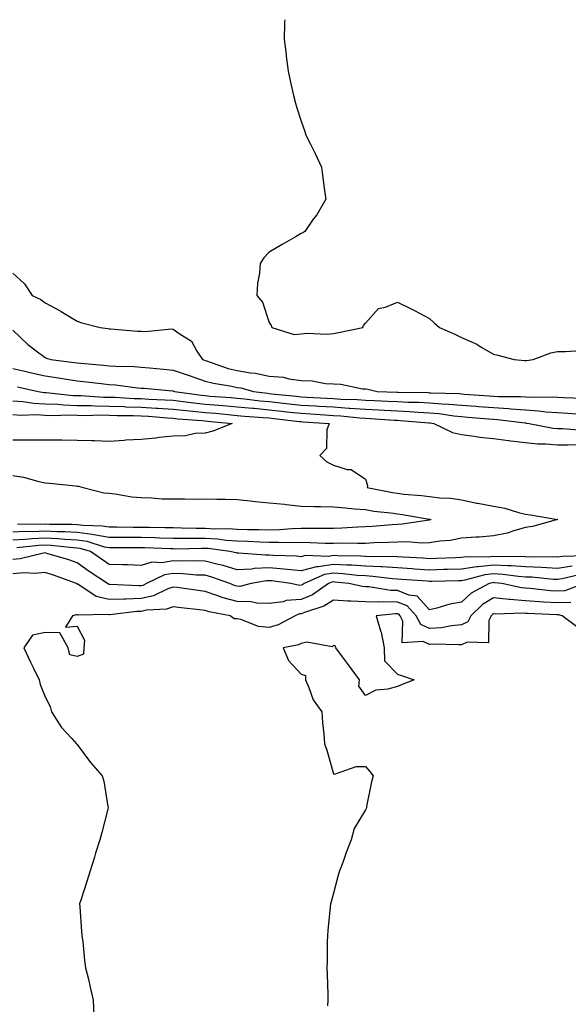
# Model space of a CAD drawing. Units: inches. Extents: x 873443 to 876083, y 7258298 to 7260938.
# Drawn here: x 873610 to 873781, y 7260631 to 7260938 of the extents above; entities that cross this region are included whole.
import ezdxf

# ---------------------------------------------------------------- set-up
doc = ezdxf.new("R2010")
doc.units = ezdxf.units.IN
doc.header["$MEASUREMENT"] = 0
doc.layers.add('Contour_87347258', color=7, linetype='Continuous', true_color=0x7fb228)

msp = doc.modelspace()

# ---------------------------------------------------------------- linework, layer by layer
at = {"layer": 'Contour_87347258'}
for points in [[(873692.87, 7260938, 3327), (873692.84, 7260937.13, 3327), (873692.83, 7260936.7, 3327), (873692.69, 7260931.92, 3327), (873693.29, 7260927.16, 3327), (873693.36, 7260926.61, 3327), (873693.95, 7260921.92, 3327), (873694.67, 7260918.54, 3327), (873695.66, 7260914.31, 3327), (873696.19, 7260911.92, 3327), (873696.66, 7260910.53, 3327), (873698.05, 7260906.32, 3327), (873699.18, 7260903.05, 3327), (873699.5, 7260901.92, 3327), (873700.88, 7260899.1, 3327), (873702.36, 7260896.23, 3327), (873704.31, 7260891.92, 3327), (873704.75, 7260888.62, 3327), (873705.31, 7260884.65, 3327), (873705.7, 7260881.92, 3327), (873702.86, 7260877.12, 3327), (873701.8, 7260875.67, 3327), (873699.15, 7260871.92, 3327), (873698.5, 7260871.47, 3327), (873698.05, 7260871.23, 3327), (873696.41, 7260870.28, 3327), (873692.12, 7260867.85, 3327), (873688.05, 7260865.38, 3327), (873686.36, 7260863.61, 3327), (873685.22, 7260861.92, 3327), (873685.04, 7260858.91, 3327), (873684.33, 7260855.64, 3327), (873684.16, 7260851.92, 3327), (873685.98, 7260849.85, 3327), (873688.05, 7260843.46, 3327), (873688.67, 7260842.55, 3327), (873688.88, 7260841.92, 3327), (873695.87, 7260839.74, 3327), (873698.05, 7260839.91, 3327), (873699.83, 7260840.14, 3327), (873705.97, 7260839.84, 3327), (873708.05, 7260840.04, 3327), (873709.62, 7260840.35, 3327), (873717.24, 7260841.92, 3327), (873717.43, 7260842.55, 3327), (873718.05, 7260843.21, 3327), (873722.17, 7260847.81, 3327), (873724.35, 7260848.22, 3327), (873728.05, 7260849.83, 3327), (873732.16, 7260847.81, 3327), (873733.37, 7260847.24, 3327), (873738.05, 7260844.69, 3327), (873739.52, 7260843.39, 3327), (873741.16, 7260841.92, 3327), (873745.95, 7260839.82, 3327), (873748.05, 7260838.81, 3327), (873752.79, 7260836.66, 3327), (873754.22, 7260835.75, 3327), (873758.05, 7260833.53, 3327), (873759.43, 7260833.3, 3327), (873764.49, 7260831.92, 3327), (873767.7, 7260831.57, 3327), (873768.05, 7260831.55, 3327), (873768.38, 7260831.59, 3327), (873770.4, 7260831.92, 3327), (873775.96, 7260834, 3327), (873778.05, 7260834.38, 3327), (873780.55, 7260834.42, 3327), (873785.21, 7260834.76, 3327)], [(873608.05, 7260858.81, 3326), (873611.64, 7260855.51, 3326), (873614.03, 7260851.92, 3326), (873616.76, 7260850.63, 3326), (873618.05, 7260849.55, 3326), (873623.01, 7260846.96, 3326), (873623.06, 7260846.93, 3326), (873628.05, 7260843.85, 3326), (873629.52, 7260843.39, 3326), (873635.31, 7260841.92, 3326), (873637.67, 7260841.54, 3326), (873638.05, 7260841.46, 3326), (873638.54, 7260841.43, 3326), (873646.9, 7260840.77, 3326), (873648.05, 7260840.7, 3326), (873649.34, 7260840.63, 3326), (873657.58, 7260841.45, 3326), (873658.05, 7260841.42, 3326), (873659.96, 7260840.01, 3326), (873663.76, 7260837.63, 3326), (873665.45, 7260834.52, 3326), (873667.21, 7260831.92, 3326), (873667.83, 7260831.71, 3326), (873668.05, 7260831.63, 3326), (873668.46, 7260831.51, 3326), (873675.23, 7260829.11, 3326), (873678.05, 7260828.46, 3326), (873682.23, 7260827.74, 3326), (873683.72, 7260827.59, 3326), (873688.05, 7260826.7, 3326), (873692.48, 7260826.35, 3326), (873694.12, 7260825.85, 3326), (873698.05, 7260825.38, 3326), (873701.4, 7260825.28, 3326), (873705.6, 7260824.37, 3326), (873708.05, 7260824.26, 3326), (873710.37, 7260824.23, 3326), (873717.18, 7260822.79, 3326), (873718.05, 7260822.78, 3326), (873718.82, 7260822.69, 3326), (873721.68, 7260821.92, 3326), (873727.85, 7260821.71, 3326), (873728.05, 7260821.71, 3326), (873728.27, 7260821.7, 3326), (873737.68, 7260821.55, 3326), (873738.05, 7260821.53, 3326), (873738.47, 7260821.5, 3326), (873747.38, 7260821.26, 3326), (873748.05, 7260821.19, 3326), (873748.84, 7260821.13, 3326), (873756.71, 7260820.58, 3326), (873758.05, 7260820.47, 3326), (873759.59, 7260820.39, 3326), (873766.52, 7260820.39, 3326), (873768.05, 7260820.28, 3326), (873769.8, 7260820.17, 3326), (873776.39, 7260820.26, 3326), (873778.05, 7260820.13, 3326), (873779.94, 7260820.04, 3326), (873785.96, 7260819.83, 3326)], [(873608.05, 7260841.11, 3325), (873612.71, 7260836.58, 3325), (873615.33, 7260834.63, 3325), (873618.05, 7260832.55, 3325), (873618.5, 7260832.37, 3325), (873619.86, 7260831.92, 3325), (873627.14, 7260831.01, 3325), (873628.05, 7260830.87, 3325), (873629.22, 7260830.75, 3325), (873636.27, 7260830.14, 3325), (873638.05, 7260829.96, 3325), (873640.16, 7260829.81, 3325), (873645.84, 7260829.71, 3325), (873648.05, 7260829.54, 3325), (873650.67, 7260829.3, 3325), (873655.03, 7260828.9, 3325), (873658.05, 7260828.62, 3325), (873663.03, 7260826.9, 3325), (873663.1, 7260826.87, 3325), (873668.05, 7260825.18, 3325), (873670.6, 7260824.47, 3325), (873676.37, 7260823.6, 3325), (873678.05, 7260823.21, 3325), (873679.15, 7260823.02, 3325), (873683.09, 7260821.92, 3325), (873687.49, 7260821.35, 3325), (873688.05, 7260821.3, 3325), (873688.74, 7260821.23, 3325), (873696.55, 7260820.43, 3325), (873698.05, 7260820.26, 3325), (873699.81, 7260820.16, 3325), (873705.98, 7260819.85, 3325), (873708.05, 7260819.73, 3325), (873710.4, 7260819.57, 3325), (873715.52, 7260819.39, 3325), (873718.05, 7260819.21, 3325), (873720.9, 7260819.07, 3325), (873725.06, 7260818.93, 3325), (873728.05, 7260818.79, 3325), (873731.35, 7260818.62, 3325), (873734.7, 7260818.57, 3325), (873738.05, 7260818.39, 3325), (873741.89, 7260818.07, 3325), (873744.14, 7260818.01, 3325), (873748.05, 7260817.65, 3325), (873752.68, 7260817.29, 3325), (873753.37, 7260817.24, 3325), (873758.05, 7260816.87, 3325), (873762.72, 7260816.59, 3325), (873763.48, 7260816.49, 3325), (873768.05, 7260816.18, 3325), (873772.06, 7260815.92, 3325), (873774.39, 7260815.58, 3325), (873778.05, 7260815.31, 3325), (873781.26, 7260815.13, 3325), (873785.15, 7260814.82, 3325)], [(873608.05, 7260829.05, 3324), (873611.75, 7260828.22, 3324), (873613.86, 7260827.73, 3324), (873618.05, 7260826.79, 3324), (873622.3, 7260826.17, 3324), (873624.13, 7260825.84, 3324), (873628.05, 7260825.23, 3324), (873631.05, 7260824.92, 3324), (873635.6, 7260824.37, 3324), (873638.05, 7260824.12, 3324), (873640.1, 7260823.97, 3324), (873646.88, 7260823.09, 3324), (873648.05, 7260822.99, 3324), (873649.04, 7260822.91, 3324), (873657.88, 7260822.09, 3324), (873658.05, 7260822.08, 3324), (873658.5, 7260821.92, 3324), (873666.88, 7260820.75, 3324), (873668.05, 7260820.62, 3324), (873669.46, 7260820.5, 3324), (873676.17, 7260820.05, 3324), (873678.05, 7260819.88, 3324), (873680.32, 7260819.65, 3324), (873685.16, 7260819.03, 3324), (873688.05, 7260818.76, 3324), (873691.6, 7260818.37, 3324), (873694.23, 7260818.1, 3324), (873698.05, 7260817.68, 3324), (873702.55, 7260817.42, 3324), (873703.5, 7260817.37, 3324), (873708.05, 7260817.1, 3324), (873712.89, 7260816.76, 3324), (873713.24, 7260816.72, 3324), (873718.05, 7260816.37, 3324), (873722.3, 7260816.17, 3324), (873723.91, 7260816.06, 3324), (873728.05, 7260815.86, 3324), (873731.8, 7260815.67, 3324), (873734.53, 7260815.44, 3324), (873738.05, 7260815.25, 3324), (873741.13, 7260815, 3324), (873745.63, 7260814.33, 3324), (873748.05, 7260814.11, 3324), (873750.08, 7260813.95, 3324), (873756.59, 7260813.38, 3324), (873758.05, 7260813.27, 3324), (873759.32, 7260813.19, 3324), (873767.89, 7260812.09, 3324), (873768.05, 7260812.08, 3324), (873768.19, 7260812.07, 3324), (873769.15, 7260811.92, 3324), (873776.64, 7260810.51, 3324), (873778.05, 7260810.39, 3324), (873779.61, 7260810.37, 3324), (873786, 7260809.87, 3324)], [(873609.47, 7260823.35, 3323), (873615.93, 7260821.92, 3323), (873617.76, 7260821.63, 3323), (873618.05, 7260821.61, 3323), (873618.37, 7260821.6, 3323), (873626.82, 7260820.69, 3323), (873628.05, 7260820.65, 3323), (873629.35, 7260820.62, 3323), (873636.32, 7260820.19, 3323), (873638.05, 7260820.16, 3323), (873639.87, 7260820.1, 3323), (873645.88, 7260819.75, 3323), (873648.05, 7260819.68, 3323), (873650.43, 7260819.55, 3323), (873655.48, 7260819.35, 3323), (873658.05, 7260819.19, 3323), (873661.13, 7260818.84, 3323), (873664.5, 7260818.38, 3323), (873668.05, 7260817.99, 3323), (873672.33, 7260817.64, 3323), (873673.68, 7260817.55, 3323), (873678.05, 7260817.17, 3323), (873682.82, 7260816.69, 3323), (873683.31, 7260816.66, 3323), (873688.05, 7260816.21, 3323), (873691.92, 7260815.79, 3323), (873694.48, 7260815.49, 3323), (873698.05, 7260815.1, 3323), (873701.05, 7260814.93, 3323), (873705.35, 7260814.63, 3323), (873708.05, 7260814.46, 3323), (873710.43, 7260814.3, 3323), (873716.29, 7260813.68, 3323), (873718.05, 7260813.55, 3323), (873719.6, 7260813.47, 3323), (873726.99, 7260812.98, 3323), (873728.05, 7260812.93, 3323), (873729.01, 7260812.88, 3323), (873737.85, 7260812.13, 3323), (873738.05, 7260812.12, 3323), (873738.23, 7260812.1, 3323), (873739.44, 7260811.92, 3323), (873745.2, 7260809.07, 3323), (873748.05, 7260808.47, 3323), (873751.96, 7260808.01, 3323), (873753.78, 7260807.64, 3323), (873758.05, 7260807.22, 3323), (873762.7, 7260806.57, 3323), (873763.42, 7260806.55, 3323), (873768.05, 7260806.01, 3323), (873771.75, 7260805.61, 3323), (873774.38, 7260805.59, 3323), (873778.05, 7260805.26, 3323), (873781.34, 7260805.21, 3323), (873784.61, 7260805.37, 3323)], [(873608.05, 7260819.01, 3322), (873611.17, 7260818.8, 3322), (873614.41, 7260818.28, 3322), (873618.05, 7260818.08, 3322), (873622.05, 7260817.92, 3322), (873623.85, 7260817.72, 3322), (873628.05, 7260817.57, 3322), (873632.48, 7260817.5, 3322), (873633.56, 7260817.43, 3322), (873638.05, 7260817.35, 3322), (873642.78, 7260817.19, 3322), (873643.29, 7260817.16, 3322), (873648.05, 7260817.02, 3322), (873652.85, 7260816.72, 3322), (873653.28, 7260816.69, 3322), (873658.05, 7260816.39, 3322), (873662.07, 7260815.94, 3322), (873664.19, 7260815.78, 3322), (873668.05, 7260815.37, 3322), (873671.24, 7260815.1, 3322), (873675.26, 7260814.7, 3322), (873678.05, 7260814.47, 3322), (873680.36, 7260814.23, 3322), (873686.13, 7260813.83, 3322), (873688.05, 7260813.66, 3322), (873689.61, 7260813.48, 3322), (873697.38, 7260812.59, 3322), (873698.05, 7260812.52, 3322), (873698.62, 7260812.49, 3322), (873706.74, 7260811.92, 3322), (873706.05, 7260809.92, 3322), (873705.9, 7260804.07, 3322), (873703.79, 7260801.92, 3322), (873706.06, 7260799.93, 3322), (873708.05, 7260798.96, 3322), (873712.36, 7260797.6, 3322), (873713.65, 7260797.53, 3322), (873718.05, 7260794.56, 3322), (873718.73, 7260792.6, 3322), (873718.62, 7260791.92, 3322), (873726.51, 7260790.38, 3322), (873728.05, 7260790.15, 3322), (873730.06, 7260789.91, 3322), (873735.57, 7260789.44, 3322), (873738.05, 7260789.11, 3322), (873741.29, 7260788.68, 3322), (873744.76, 7260788.63, 3322), (873748.05, 7260788.06, 3322), (873752.87, 7260787.1, 3322), (873753.17, 7260787.04, 3322), (873758.05, 7260786.1, 3322), (873761.56, 7260785.44, 3322), (873765.83, 7260784.15, 3322), (873768.05, 7260783.63, 3322), (873769.54, 7260783.41, 3322), (873778.05, 7260781.93, 3322), (873778.05, 7260781.92, 3322), (873778.09, 7260781.92, 3322), (873778.05, 7260781.91, 3322), (873778.04, 7260781.91, 3322), (873770.23, 7260779.74, 3322), (873768.05, 7260779.45, 3322), (873764.69, 7260778.56, 3322), (873762.34, 7260777.63, 3322), (873758.05, 7260776.84, 3322), (873753.53, 7260776.44, 3322), (873752.6, 7260776.46, 3322), (873748.05, 7260776.14, 3322), (873744.54, 7260775.44, 3322), (873741.28, 7260775.15, 3322), (873738.05, 7260774.62, 3322), (873735.44, 7260774.53, 3322), (873731.11, 7260774.98, 3322), (873728.05, 7260774.91, 3322), (873725.23, 7260774.74, 3322), (873720.77, 7260774.64, 3322), (873718.05, 7260774.5, 3322), (873715.55, 7260774.42, 3322), (873710.65, 7260774.52, 3322), (873708.05, 7260774.45, 3322), (873705.48, 7260774.49, 3322), (873700.84, 7260774.71, 3322), (873698.05, 7260774.75, 3322), (873695.31, 7260774.65, 3322), (873690.94, 7260774.8, 3322), (873688.05, 7260774.72, 3322), (873685.15, 7260774.82, 3322), (873681.21, 7260775.08, 3322), (873678.05, 7260775.18, 3322), (873674.55, 7260775.42, 3322), (873671.92, 7260775.79, 3322), (873668.05, 7260776.01, 3322), (873663.93, 7260776.04, 3322), (873662.12, 7260775.99, 3322), (873658.05, 7260776.02, 3322), (873653.85, 7260776.12, 3322), (873652.31, 7260776.18, 3322), (873648.05, 7260776.28, 3322), (873643.68, 7260776.3, 3322), (873642.42, 7260776.29, 3322), (873638.05, 7260776.3, 3322), (873633.34, 7260777.2, 3322), (873632.75, 7260777.22, 3322), (873628.05, 7260777.9, 3322), (873624.24, 7260778.11, 3322), (873621.85, 7260778.12, 3322), (873618.05, 7260778.32, 3322), (873614.26, 7260778.13, 3322), (873611.81, 7260778.16, 3322), (873608.05, 7260777.96, 3322)], [(873608.05, 7260814.71, 3321), (873610.66, 7260814.54, 3321), (873615.27, 7260814.7, 3321), (873618.05, 7260814.55, 3321), (873620.57, 7260814.44, 3321), (873625.37, 7260814.6, 3321), (873628.05, 7260814.51, 3321), (873630.59, 7260814.46, 3321), (873635.39, 7260814.58, 3321), (873638.05, 7260814.53, 3321), (873640.58, 7260814.45, 3321), (873645.55, 7260814.42, 3321), (873648.05, 7260814.34, 3321), (873650.33, 7260814.21, 3321), (873656.27, 7260813.71, 3321), (873658.05, 7260813.59, 3321), (873659.55, 7260813.42, 3321), (873667.13, 7260812.84, 3321), (873668.05, 7260812.75, 3321), (873668.81, 7260812.68, 3321), (873676.48, 7260811.92, 3321), (873670.4, 7260809.58, 3321), (873668.05, 7260808.95, 3321), (873664.91, 7260808.78, 3321), (873661.86, 7260808.1, 3321), (873658.05, 7260807.96, 3321), (873653.64, 7260807.51, 3321), (873652.64, 7260807.33, 3321), (873648.05, 7260806.94, 3321), (873643.29, 7260806.68, 3321), (873642.76, 7260806.63, 3321), (873638.05, 7260806.35, 3321), (873633.48, 7260806.49, 3321), (873632.62, 7260806.49, 3321), (873628.05, 7260806.64, 3321), (873623.28, 7260806.7, 3321), (873622.8, 7260806.68, 3321), (873618.05, 7260806.73, 3321), (873613.22, 7260806.74, 3321), (873612.85, 7260806.72, 3321), (873608.05, 7260806.73, 3321)], [(873608.05, 7260795.73, 3321), (873611.3, 7260795.17, 3321), (873616.13, 7260793.83, 3321), (873618.05, 7260793.44, 3321), (873619.45, 7260793.32, 3321), (873627.54, 7260792.43, 3321), (873628.05, 7260792.38, 3321), (873628.46, 7260792.33, 3321), (873629.93, 7260791.92, 3321), (873636.42, 7260790.29, 3321), (873638.05, 7260790.19, 3321), (873639.96, 7260790.01, 3321), (873645.14, 7260789.01, 3321), (873648.05, 7260788.79, 3321), (873651.27, 7260788.7, 3321), (873654.57, 7260788.43, 3321), (873658.05, 7260788.35, 3321), (873661.55, 7260788.42, 3321), (873664.42, 7260788.29, 3321), (873668.05, 7260788.36, 3321), (873671.67, 7260788.3, 3321), (873674.42, 7260788.29, 3321), (873678.05, 7260788.22, 3321), (873682.15, 7260787.82, 3321), (873683.68, 7260787.55, 3321), (873688.05, 7260787.18, 3321), (873692.84, 7260786.71, 3321), (873693.33, 7260786.64, 3321), (873698.05, 7260786.13, 3321), (873702.15, 7260786.02, 3321), (873704, 7260785.97, 3321), (873708.05, 7260785.87, 3321), (873711.72, 7260785.59, 3321), (873714.69, 7260785.28, 3321), (873718.05, 7260785.02, 3321), (873720.72, 7260784.59, 3321), (873725.97, 7260784, 3321), (873728.05, 7260783.7, 3321), (873729.63, 7260783.5, 3321), (873737.91, 7260782.07, 3321), (873738.05, 7260782.05, 3321), (873738.16, 7260782.03, 3321), (873738.54, 7260781.92, 3321), (873738.16, 7260781.81, 3321), (873738.05, 7260781.79, 3321), (873737.92, 7260781.79, 3321), (873729.53, 7260780.45, 3321), (873728.05, 7260780.41, 3321), (873726.44, 7260780.31, 3321), (873720.2, 7260779.76, 3321), (873718.05, 7260779.65, 3321), (873715.71, 7260779.59, 3321), (873710.75, 7260779.21, 3321), (873708.05, 7260779.15, 3321), (873705.32, 7260779.19, 3321), (873700.86, 7260779.11, 3321), (873698.05, 7260779.15, 3321), (873695.18, 7260779.05, 3321), (873691.29, 7260778.68, 3321), (873688.05, 7260778.59, 3321), (873684.82, 7260778.7, 3321), (873681.28, 7260778.69, 3321), (873678.05, 7260778.8, 3321), (873675.12, 7260778.99, 3321), (873671.04, 7260778.93, 3321), (873668.05, 7260779.1, 3321), (873665.25, 7260779.12, 3321), (873660.68, 7260779.28, 3321), (873658.05, 7260779.3, 3321), (873655.5, 7260779.37, 3321), (873650.56, 7260779.41, 3321), (873648.05, 7260779.47, 3321), (873645.61, 7260779.48, 3321), (873640.45, 7260779.52, 3321), (873638.05, 7260779.53, 3321), (873636.04, 7260779.91, 3321), (873629.92, 7260780.05, 3321), (873628.05, 7260780.32, 3321), (873626.53, 7260780.41, 3321), (873619.55, 7260780.42, 3321), (873618.05, 7260780.49, 3321), (873616.55, 7260780.43, 3321), (873609.47, 7260780.5, 3321)], [(873786.71, 7260770.57, 3323), (873779.57, 7260770.41, 3323), (873778.05, 7260770.18, 3323), (873776.39, 7260770.26, 3323), (873769.74, 7260770.23, 3323), (873768.05, 7260770.31, 3323), (873766.54, 7260770.41, 3323), (873759.63, 7260770.34, 3323), (873758.05, 7260770.44, 3323), (873756.37, 7260770.24, 3323), (873749.66, 7260770.31, 3323), (873748.05, 7260770.06, 3323), (873746.13, 7260770.01, 3323), (873740.2, 7260769.77, 3323), (873738.05, 7260769.7, 3323), (873735.97, 7260769.84, 3323), (873729.76, 7260770.21, 3323), (873728.05, 7260770.33, 3323), (873726.54, 7260770.42, 3323), (873719.65, 7260770.32, 3323), (873718.05, 7260770.4, 3323), (873716.62, 7260770.49, 3323), (873709.39, 7260770.57, 3323), (873708.05, 7260770.66, 3323), (873706.54, 7260770.41, 3323), (873699.3, 7260770.67, 3323), (873698.05, 7260770.33, 3323), (873696.6, 7260770.46, 3323), (873689.25, 7260770.72, 3323), (873688.05, 7260770.83, 3323), (873686.9, 7260770.77, 3323), (873678.52, 7260771.44, 3323), (873678.05, 7260771.42, 3323), (873677.67, 7260771.54, 3323), (873675.76, 7260771.92, 3323), (873669, 7260772.87, 3323), (873668.05, 7260772.92, 3323), (873667.04, 7260772.93, 3323), (873658.86, 7260772.73, 3323), (873658.05, 7260772.74, 3323), (873657.21, 7260772.76, 3323), (873649.19, 7260773.06, 3323), (873648.05, 7260773.09, 3323), (873646.88, 7260773.09, 3323), (873639.21, 7260773.08, 3323), (873638.05, 7260773.08, 3323), (873636.61, 7260773.36, 3323), (873631.16, 7260775.03, 3323), (873628.05, 7260775.47, 3323), (873624.28, 7260775.69, 3323), (873622.06, 7260775.93, 3323), (873618.05, 7260776.14, 3323), (873614.03, 7260775.94, 3323), (873611.82, 7260775.69, 3323), (873608.05, 7260775.48, 3323)], [(873782.62, 7260767.36, 3324), (873778.05, 7260766.68, 3324), (873773.05, 7260766.92, 3324), (873768.05, 7260767.14, 3324), (873763.58, 7260767.45, 3324), (873762.53, 7260767.44, 3324), (873758.05, 7260767.7, 3324), (873753.29, 7260767.16, 3324), (873752.8, 7260767.16, 3324), (873748.05, 7260766.45, 3324), (873743.66, 7260766.31, 3324), (873742.42, 7260766.29, 3324), (873738.05, 7260766.15, 3324), (873733.51, 7260766.46, 3324), (873732.66, 7260766.53, 3324), (873728.05, 7260766.84, 3324), (873723.25, 7260767.12, 3324), (873722.86, 7260767.12, 3324), (873718.05, 7260767.36, 3324), (873713.78, 7260767.65, 3324), (873712.31, 7260767.66, 3324), (873708.05, 7260767.93, 3324), (873703.27, 7260767.13, 3324), (873702.82, 7260767.15, 3324), (873698.05, 7260765.87, 3324), (873693.68, 7260766.29, 3324), (873692.58, 7260766.45, 3324), (873688.05, 7260766.83, 3324), (873683.35, 7260766.62, 3324), (873682.62, 7260766.48, 3324), (873678.05, 7260766.22, 3324), (873673.69, 7260767.55, 3324), (873672.09, 7260767.88, 3324), (873668.05, 7260768.93, 3324), (873665.17, 7260769.04, 3324), (873661.06, 7260768.91, 3324), (873658.05, 7260769, 3324), (873654.54, 7260768.4, 3324), (873651.38, 7260768.59, 3324), (873648.05, 7260767.6, 3324), (873643.88, 7260767.76, 3324), (873642.22, 7260767.75, 3324), (873638.05, 7260767.9, 3324), (873635.65, 7260769.52, 3324), (873632.28, 7260771.92, 3324), (873629.04, 7260772.92, 3324), (873628.05, 7260773.05, 3324), (873626.85, 7260773.12, 3324), (873619.99, 7260773.85, 3324), (873618.05, 7260773.96, 3324), (873616.11, 7260773.86, 3324), (873609.21, 7260773.08, 3324)], [(873785.21, 7260764.76, 3325), (873779.52, 7260763.38, 3325), (873778.05, 7260763.17, 3325), (873776.73, 7260763.24, 3325), (873770.03, 7260763.9, 3325), (873768.05, 7260763.99, 3325), (873765.83, 7260764.15, 3325), (873760.93, 7260764.8, 3325), (873758.05, 7260764.98, 3325), (873755.31, 7260764.66, 3325), (873749.13, 7260763, 3325), (873748.05, 7260762.84, 3325), (873747.16, 7260762.81, 3325), (873738.75, 7260762.62, 3325), (873738.05, 7260762.6, 3325), (873737.32, 7260762.65, 3325), (873729.39, 7260763.26, 3325), (873728.05, 7260763.36, 3325), (873726.53, 7260763.44, 3325), (873720.33, 7260764.2, 3325), (873718.05, 7260764.31, 3325), (873715.48, 7260764.49, 3325), (873711.13, 7260765.01, 3325), (873708.05, 7260765.19, 3325), (873705.24, 7260764.73, 3325), (873698.92, 7260761.92, 3325), (873698.41, 7260761.57, 3325), (873698.05, 7260761.41, 3325), (873697.5, 7260761.37, 3325), (873694.75, 7260761.92, 3325), (873688.9, 7260762.77, 3325), (873688.05, 7260762.85, 3325), (873687.17, 7260762.81, 3325), (873682.35, 7260761.92, 3325), (873678.89, 7260761.08, 3325), (873678.05, 7260761.09, 3325), (873677.39, 7260761.27, 3325), (873675.77, 7260761.92, 3325), (873670.11, 7260763.98, 3325), (873668.05, 7260764.53, 3325), (873665.35, 7260764.62, 3325), (873661.15, 7260765.03, 3325), (873658.05, 7260765.12, 3325), (873655.32, 7260764.65, 3325), (873649.73, 7260761.92, 3325), (873648.59, 7260761.37, 3325), (873648.05, 7260761.26, 3325), (873647.36, 7260761.24, 3325), (873638.29, 7260761.69, 3325), (873638.05, 7260761.68, 3325), (873637.85, 7260761.72, 3325), (873637.55, 7260761.92, 3325), (873631.86, 7260765.73, 3325), (873628.05, 7260768.42, 3325), (873625.45, 7260769.32, 3325), (873618.64, 7260771.33, 3325), (873618.05, 7260771.52, 3325), (873617.6, 7260771.47, 3325), (873610.34, 7260769.63, 3325), (873608.05, 7260769.46, 3325)], [(873786.36, 7260761.92, 3326), (873780.32, 7260759.65, 3326), (873778.05, 7260759.56, 3326), (873775.84, 7260759.71, 3326), (873769.53, 7260760.44, 3326), (873768.05, 7260760.55, 3326), (873766.79, 7260760.66, 3326), (873760.61, 7260761.92, 3326), (873758.36, 7260762.22, 3326), (873758.05, 7260762.24, 3326), (873757.76, 7260762.21, 3326), (873756.68, 7260761.92, 3326), (873751.03, 7260758.94, 3326), (873748.05, 7260756.13, 3326), (873744.43, 7260755.53, 3326), (873740.4, 7260754.27, 3326), (873738.05, 7260753.78, 3326), (873734.19, 7260758.05, 3326), (873731.61, 7260758.36, 3326), (873728.05, 7260759.78, 3326), (873725.96, 7260759.83, 3326), (873719.08, 7260760.89, 3326), (873718.05, 7260760.92, 3326), (873717.11, 7260760.98, 3326), (873712.87, 7260761.92, 3326), (873708.56, 7260762.43, 3326), (873708.05, 7260762.46, 3326), (873707.59, 7260762.39, 3326), (873706.54, 7260761.92, 3326), (873701.52, 7260758.45, 3326), (873698.05, 7260756.95, 3326), (873693.34, 7260756.63, 3326), (873692.41, 7260756.28, 3326), (873688.05, 7260755.75, 3326), (873684.16, 7260755.81, 3326), (873682.41, 7260756.28, 3326), (873678.05, 7260756.32, 3326), (873673.62, 7260757.49, 3326), (873671.7, 7260758.27, 3326), (873668.05, 7260759.47, 3326), (873665.88, 7260759.74, 3326), (873659.3, 7260760.68, 3326), (873658.05, 7260760.84, 3326), (873656.41, 7260760.28, 3326), (873651.87, 7260758.1, 3326), (873648.05, 7260757.26, 3326), (873643.23, 7260757.1, 3326), (873642.85, 7260757.12, 3326), (873638.05, 7260756.93, 3326), (873634.03, 7260757.9, 3326), (873628.25, 7260761.71, 3326), (873628.05, 7260761.81, 3326), (873627.96, 7260761.83, 3326), (873627.86, 7260761.92, 3326), (873620.68, 7260764.55, 3326), (873618.05, 7260765.39, 3326), (873614.93, 7260765.05, 3326), (873611.42, 7260765.29, 3326), (873608.05, 7260765.02, 3326)], [(873782.18, 7260756.05, 3327), (873778.05, 7260755.88, 3327), (873773.78, 7260756.19, 3327), (873772.37, 7260756.24, 3327), (873768.05, 7260756.58, 3327), (873763.11, 7260756.98, 3327), (873762.96, 7260757.01, 3327), (873758.05, 7260757.51, 3327), (873754.58, 7260755.39, 3327), (873750.97, 7260751.92, 3327), (873749.98, 7260749.99, 3327), (873748.05, 7260749.07, 3327), (873744.91, 7260748.78, 3327), (873741.8, 7260748.17, 3327), (873738.05, 7260747.9, 3327), (873735.31, 7260749.19, 3327), (873733.93, 7260751.92, 3327), (873731.07, 7260754.95, 3327), (873728.05, 7260756.15, 3327), (873723.72, 7260756.25, 3327), (873722.23, 7260756.1, 3327), (873718.05, 7260756.22, 3327), (873713.47, 7260756.5, 3327), (873712.55, 7260756.42, 3327), (873708.05, 7260756.79, 3327), (873705.05, 7260754.93, 3327), (873699.04, 7260752.92, 3327), (873698.05, 7260752.49, 3327), (873697.52, 7260752.45, 3327), (873696.11, 7260751.92, 3327), (873690.86, 7260749.11, 3327), (873688.05, 7260748.24, 3327), (873684.68, 7260748.55, 3327), (873679.21, 7260750.77, 3327), (873678.05, 7260750.95, 3327), (873677.1, 7260750.97, 3327), (873675.81, 7260751.92, 3327), (873669.24, 7260753.1, 3327), (873668.05, 7260753.49, 3327), (873666.24, 7260753.73, 3327), (873660.52, 7260754.39, 3327), (873658.05, 7260754.71, 3327), (873655.97, 7260754, 3327), (873649.77, 7260753.64, 3327), (873648.05, 7260753.26, 3327), (873646.75, 7260753.22, 3327), (873638.33, 7260752.2, 3327), (873638.05, 7260752.19, 3327), (873637.69, 7260752.28, 3327), (873628.21, 7260752.09, 3327), (873628.05, 7260752.16, 3327), (873627.75, 7260752.22, 3327), (873626.59, 7260751.92, 3327), (873624.47, 7260748.35, 3327), (873628.05, 7260748.66, 3327), (873630.42, 7260744.29, 3327), (873630.12, 7260741.92, 3327), (873630.1, 7260739.87, 3327), (873628.05, 7260739.15, 3327), (873625.79, 7260739.65, 3327), (873625.26, 7260741.92, 3327), (873622.7, 7260746.57, 3327), (873618.05, 7260746.69, 3327), (873614.15, 7260745.82, 3327), (873611.4, 7260741.92, 3327), (873613.51, 7260737.38, 3327), (873614.44, 7260735.53, 3327), (873616.19, 7260731.92, 3327), (873616.55, 7260730.43, 3327), (873618.05, 7260726.63, 3327), (873619.66, 7260723.53, 3327), (873620.04, 7260721.92, 3327), (873623.16, 7260717.03, 3327), (873626.38, 7260713.59, 3327), (873627.92, 7260711.92, 3327), (873627.98, 7260711.85, 3327), (873628.05, 7260711.74, 3327), (873632.21, 7260706.08, 3327), (873635.89, 7260701.92, 3327), (873636.43, 7260700.3, 3327), (873637.66, 7260692.31, 3327), (873637.76, 7260691.92, 3327), (873637.66, 7260691.53, 3327), (873635.74, 7260684.23, 3327), (873635.13, 7260681.92, 3327), (873633.85, 7260677.72, 3327), (873633.48, 7260676.49, 3327), (873632.06, 7260671.92, 3327), (873631.07, 7260668.9, 3327), (873629.24, 7260663.11, 3327), (873628.86, 7260661.92, 3327), (873628.92, 7260661.05, 3327), (873629.47, 7260653.35, 3327), (873629.58, 7260651.92, 3327), (873629.81, 7260650.16, 3327), (873630.4, 7260644.26, 3327), (873630.72, 7260641.92, 3327), (873631.58, 7260638.39, 3327), (873632.1, 7260635.97, 3327), (873633.13, 7260631.92, 3327), (873633.34, 7260627.21, 3327)], [(873784.35, 7260748.23, 3328), (873779.43, 7260751.92, 3328), (873778.33, 7260752.2, 3328), (873778.05, 7260752.19, 3328), (873777.76, 7260752.21, 3328), (873768.69, 7260752.55, 3328), (873768.05, 7260752.6, 3328), (873767.3, 7260752.66, 3328), (873758.57, 7260752.44, 3328), (873758.05, 7260752.49, 3328), (873757.7, 7260752.27, 3328), (873757.33, 7260751.92, 3328), (873756.57, 7260750.44, 3328), (873756.53, 7260743.44, 3328), (873749.83, 7260743.7, 3328), (873748.05, 7260742.85, 3328), (873747.2, 7260742.77, 3328), (873739.17, 7260743.04, 3328), (873738.05, 7260742.96, 3328), (873736.08, 7260743.89, 3328), (873729.58, 7260743.45, 3328), (873729.74, 7260750.23, 3328), (873728.88, 7260751.92, 3328), (873728.48, 7260752.35, 3328), (873728.05, 7260752.52, 3328), (873727.44, 7260752.54, 3328), (873721.46, 7260751.92, 3328), (873722.79, 7260747.17, 3328), (873722.94, 7260746.81, 3328), (873723.92, 7260741.92, 3328), (873723.98, 7260737.85, 3328), (873728.05, 7260733.69, 3328), (873729.35, 7260733.22, 3328), (873733.26, 7260731.92, 3328), (873729.55, 7260730.42, 3328), (873728.05, 7260729.78, 3328), (873725.06, 7260728.93, 3328), (873721.32, 7260728.66, 3328), (873718.05, 7260726.97, 3328), (873716.02, 7260729.89, 3328), (873716.26, 7260731.92, 3328), (873712.74, 7260736.61, 3328), (873710.94, 7260739.03, 3328), (873708.79, 7260741.92, 3328), (873708.62, 7260742.49, 3328), (873708.05, 7260742.56, 3328), (873707.73, 7260742.23, 3328), (873699.79, 7260743.67, 3328), (873698.05, 7260743.21, 3328), (873697.15, 7260742.82, 3328), (873692.44, 7260741.92, 3328), (873694.06, 7260737.93, 3328), (873698.05, 7260733.64, 3328), (873699.37, 7260733.24, 3328), (873699.35, 7260731.92, 3328), (873700.45, 7260729.52, 3328), (873701.76, 7260725.63, 3328), (873704.43, 7260721.92, 3328), (873704.68, 7260718.55, 3328), (873705.04, 7260714.93, 3328), (873705.29, 7260711.92, 3328), (873706.01, 7260709.88, 3328), (873708.05, 7260702.57, 3328), (873708.71, 7260702.57, 3328), (873715.13, 7260704.84, 3328), (873718.05, 7260704.85, 3328), (873719.43, 7260703.3, 3328), (873720.46, 7260701.92, 3328), (873719.96, 7260700.01, 3328), (873718.45, 7260692.32, 3328), (873718.36, 7260691.92, 3328), (873718.25, 7260691.72, 3328), (873718.05, 7260691.27, 3328), (873714.53, 7260685.44, 3328), (873713.57, 7260681.92, 3328), (873712.03, 7260677.95, 3328), (873710.97, 7260674.84, 3328), (873709.91, 7260671.92, 3328), (873709.5, 7260670.47, 3328), (873708.05, 7260665.28, 3328), (873707.38, 7260662.59, 3328), (873707.21, 7260661.92, 3328), (873707.11, 7260660.98, 3328), (873706.37, 7260653.61, 3328), (873706.19, 7260651.92, 3328), (873706.15, 7260650.02, 3328), (873706.1, 7260643.87, 3328), (873706.07, 7260641.92, 3328), (873706.13, 7260640, 3328), (873706.31, 7260633.66, 3328), (873706.36, 7260631.92, 3328), (873706.2, 7260630.07, 3328)]]:
    msp.add_polyline3d(points, dxfattribs=at)

doc.saveas('drawing.dxf')
